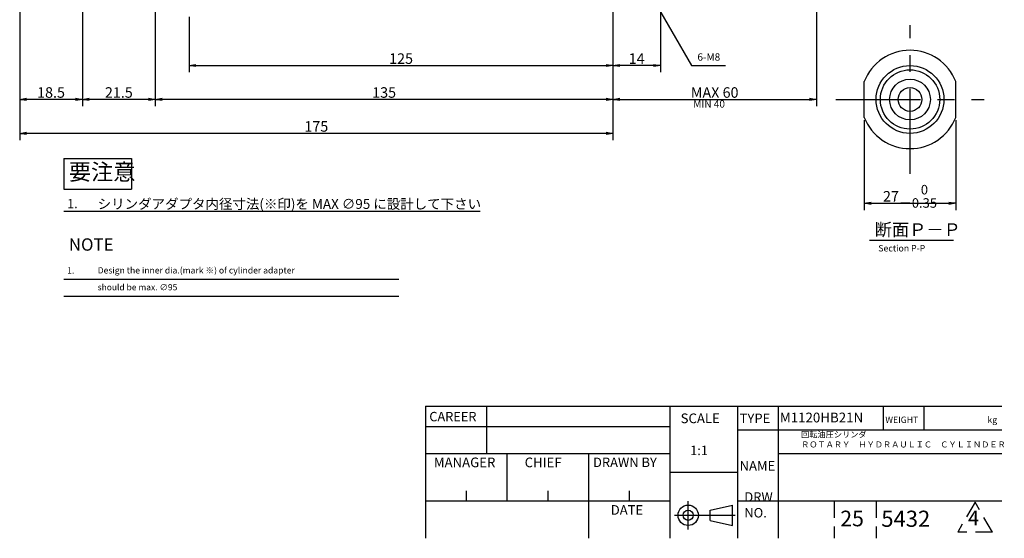
# Model space of a CAD drawing. Extents: x 27 to 583, y 12 to 405.
# Drawn here: x 292 to 583, y 12 to 165 of the extents above; entities that cross this region are included whole.
import ezdxf

# ---------------------------------------------------------------- set-up
doc = ezdxf.new("R2010")
doc.units = 0
doc.header["$LTSCALE"] = 20
doc.linetypes.add('CENTER', pattern=[2, 1.25, -0.25, 0.25, -0.25])
doc.linetypes.add('HIDDEN', pattern=[0.375, 0.25, -0.125])
doc.layers.get('0').update_dxf_attribs({"linetype": 'CONTINUOUS'})
doc.layers.add('MAIN0', color=7, linetype='CONTINUOUS')
doc.layers.add('WAKU0', color=7, linetype='CONTINUOUS')
doc.styles.add('KNJYOKO', font='TXT', dxfattribs={"bigfont": 'BIGFONT'})
doc.dimstyles.new('MAIN001', dxfattribs={"dimtxt": 3.1, "dimasz": 2, "dimexe": 2, "dimexo": 0.8, "dimtad": 1, "dimdec": 3, "dimtxsty": 'STANDARD', "dimcen": 2.5, "dimaunit": 1, "dimazin": 3, "dimtfac": 0.903226, "dimtmove": 0, "dimatfit": 3, "dimtvp": 0.66129})

# ---------------------------------------------------------------- blocks, each defined once
blk = doc.blocks.new('_OPEN')
at = {"color": 0, "linetype": 'BYBLOCK'}
for p, q in [((-1, 0.166667), (0, 0)), ((0, 0), (-1, -0.166667)), ((0, 0), (-1, 0))]:
    blk.add_line(p, q, dxfattribs=at)
blk = doc.blocks.new('*D1')
at = {"layer": 'MAIN0', "color": 0, "linetype": 'BYBLOCK'}
for p, q in [((292.26, 222.81), (292.26, 129.38)), ((467.26, 175.81), (467.26, 129.38)), ((465.26, 131.38), (294.26, 131.38))]:
    blk.add_line(p, q, dxfattribs=at)
at = {"layer": 'MAIN0', "color": 0, "linetype": 'BYBLOCK', "xscale": 2, "yscale": 2, "zscale": 2}
for p, rotation in [((292.26, 131.38), 180), ((467.26, 131.38), 360)]:
    blk.add_blockref('_OPEN', p, dxfattribs=dict(at, rotation=rotation))
at = {"layer": 'MAIN0', "color": 0, "linetype": 'BYBLOCK', "insert": (379.76, 133.43), "char_height": 3.1, "attachment_point": 5}
blk.add_mtext('\\A1;175', dxfattribs=at)
blk = doc.blocks.new('*D2')
at = {"layer": 'MAIN0', "color": 0, "linetype": 'BYBLOCK'}
for p, q in [((467.26, 175.81), (467.26, 139.38)), ((332.26, 168.71), (332.26, 139.38)), ((465.26, 141.38), (334.26, 141.38))]:
    blk.add_line(p, q, dxfattribs=at)
at = {"layer": 'MAIN0', "color": 0, "linetype": 'BYBLOCK', "xscale": 2, "yscale": 2, "zscale": 2}
for p, rotation in [((332.26, 141.38), 180), ((467.26, 141.38), 360)]:
    blk.add_blockref('_OPEN', p, dxfattribs=dict(at, rotation=rotation))
at = {"layer": 'MAIN0', "color": 0, "linetype": 'BYBLOCK', "insert": (399.76, 143.43), "char_height": 3.1, "attachment_point": 5}
blk.add_mtext('\\A1;135', dxfattribs=at)
blk = doc.blocks.new('*D3')
at = {"layer": 'MAIN0', "color": 0, "linetype": 'BYBLOCK'}
for p, q in [((310.76, 195.71), (310.76, 139.38)), ((332.26, 168.71), (332.26, 139.38)), ((330.26, 141.38), (312.76, 141.38))]:
    blk.add_line(p, q, dxfattribs=at)
at = {"layer": 'MAIN0', "color": 0, "linetype": 'BYBLOCK', "xscale": 2, "yscale": 2, "zscale": 2}
for p, rotation in [((310.76, 141.38), 180), ((332.26, 141.38), 360)]:
    blk.add_blockref('_OPEN', p, dxfattribs=dict(at, rotation=rotation))
at = {"layer": 'MAIN0', "color": 0, "linetype": 'BYBLOCK', "insert": (321.51, 143.43), "char_height": 3.1, "attachment_point": 5}
blk.add_mtext('\\A1;21.5', dxfattribs=at)
blk = doc.blocks.new('*D4')
at = {"layer": 'MAIN0', "color": 0, "linetype": 'BYBLOCK'}
for p, q in [((292.26, 222.81), (292.26, 139.38)), ((310.76, 195.71), (310.76, 139.38)), ((308.76, 141.38), (294.26, 141.38))]:
    blk.add_line(p, q, dxfattribs=at)
at = {"layer": 'MAIN0', "color": 0, "linetype": 'BYBLOCK', "xscale": 2, "yscale": 2, "zscale": 2}
for p, rotation in [((292.26, 141.38), 180), ((310.76, 141.38), 360)]:
    blk.add_blockref('_OPEN', p, dxfattribs=dict(at, rotation=rotation))
at = {"layer": 'MAIN0', "color": 0, "linetype": 'BYBLOCK', "insert": (301.51, 143.43), "char_height": 3.1, "attachment_point": 5}
blk.add_mtext('\\A1;18.5', dxfattribs=at)
blk = doc.blocks.new('*D10')
at = {"layer": 'MAIN0', "color": 0, "linetype": 'BYBLOCK'}
for p, q in [((467.26, 175.81), (467.26, 149.38)), ((342.26, 165.71), (342.26, 149.38)), ((344.26, 151.38), (465.26, 151.38))]:
    blk.add_line(p, q, dxfattribs=at)
at = {"layer": 'MAIN0', "color": 0, "linetype": 'BYBLOCK', "xscale": 2, "yscale": 2, "zscale": 2, "rotation": 180}
blk.add_blockref('_OPEN', (342.26, 151.38), dxfattribs=at)
at = {"layer": 'MAIN0', "color": 0, "linetype": 'BYBLOCK', "xscale": 2, "yscale": 2, "zscale": 2}
blk.add_blockref('_OPEN', (467.26, 151.38), dxfattribs=at)
at = {"layer": 'MAIN0', "color": 0, "linetype": 'BYBLOCK', "insert": (404.76, 153.43), "char_height": 3.1, "attachment_point": 5}
blk.add_mtext('\\A1;125', dxfattribs=at)
blk = doc.blocks.new('*D19')
at = {"layer": 'MAIN0', "color": 0, "linetype": 'BYBLOCK'}
for p, q in [((527.26, 233.81), (527.26, 139.38)), ((467.26, 175.81), (467.26, 139.38)), ((469.26, 141.38), (525.26, 141.38))]:
    blk.add_line(p, q, dxfattribs=at)
at = {"layer": 'MAIN0', "color": 0, "linetype": 'BYBLOCK', "xscale": 2, "yscale": 2, "zscale": 2, "rotation": 180}
blk.add_blockref('_OPEN', (467.26, 141.38), dxfattribs=at)
at = {"layer": 'MAIN0', "color": 0, "linetype": 'BYBLOCK', "xscale": 2, "yscale": 2, "zscale": 2}
blk.add_blockref('_OPEN', (527.26, 141.38), dxfattribs=at)
at = {"layer": 'MAIN0', "color": 0, "linetype": 'BYBLOCK', "insert": (497.26, 143.43), "char_height": 3.1, "attachment_point": 5}
blk.add_mtext('\\A1;MAX 60', dxfattribs=at)
blk = doc.blocks.new('M2')
at = {"layer": 'MAIN0', "color": 0, "linetype": 'BYBLOCK'}
blk.add_line((305.26, 88.43), (404.05, 88.43), dxfattribs=at)
at = {"layer": 'MAIN0', "color": 0, "linetype": 'BYBLOCK', "attachment_point": 1}
for s, insert, char_height in [('{\\H0.91x;NOTE}', (306.76, 100.43), 4), ('{\\H0.63x;1.}', (306.26, 91.93), 3)]:
    blk.add_mtext(s, dxfattribs=dict(at, insert=insert, char_height=char_height))
blk = doc.blocks.new('*D27')
at = {"layer": 'MAIN0', "color": 0, "linetype": 'BYBLOCK'}
for p, q in [((481.26, 179.31), (481.26, 149.38)), ((467.26, 175.81), (467.26, 149.38)), ((479.26, 151.38), (469.26, 151.38))]:
    blk.add_line(p, q, dxfattribs=at)
at = {"layer": 'MAIN0', "color": 0, "linetype": 'BYBLOCK', "xscale": 2, "yscale": 2, "zscale": 2}
for p, rotation in [((467.26, 151.38), 180), ((481.26, 151.38), 360)]:
    blk.add_blockref('_OPEN', p, dxfattribs=dict(at, rotation=rotation))
at = {"layer": 'MAIN0', "color": 0, "linetype": 'BYBLOCK', "insert": (474.26, 153.43), "char_height": 3.1, "attachment_point": 5}
blk.add_mtext('\\A1;14', dxfattribs=at)
blk = doc.blocks.new('M3')
at = {"layer": 'MAIN0', "color": 0, "linetype": 'BYBLOCK'}
for p, q in [((305.26, 123.93), (305.26, 114.93)), ((305.26, 123.93), (325.26, 123.93)), ((325.26, 123.93), (325.26, 114.93)), ((305.26, 114.93), (325.26, 114.93)), ((305.26, 108.43), (428.13, 108.43))]:
    blk.add_line(p, q, dxfattribs=at)
at = {"layer": 'MAIN0', "color": 0, "linetype": 'BYBLOCK', "insert": (306.76, 122.43), "char_height": 6, "attachment_point": 1, "style": 'KNJYOKO'}
blk.add_mtext('{\\H0.80x;要注意}', dxfattribs=at)
at = {"layer": 'MAIN0', "color": 0, "linetype": 'BYBLOCK', "insert": (306.26, 112.03), "char_height": 3.1, "attachment_point": 1}
blk.add_mtext('{\\H0.88x;1.}', dxfattribs=at)
blk = doc.blocks.new('*D36')
at = {"layer": 'MAIN0', "color": 0, "linetype": 'BYBLOCK'}
for p, q in [((541.37, 135.29), (541.37, 108.77)), ((568.37, 135.29), (568.37, 108.77)), ((543.37, 110.77), (566.37, 110.77))]:
    blk.add_line(p, q, dxfattribs=at)
at = {"layer": 'MAIN0', "color": 0, "linetype": 'BYBLOCK', "xscale": 2, "yscale": 2, "zscale": 2, "rotation": 180}
blk.add_blockref('_OPEN', (541.37, 110.77), dxfattribs=at)
at = {"layer": 'MAIN0', "color": 0, "linetype": 'BYBLOCK', "xscale": 2, "yscale": 2, "zscale": 2}
blk.add_blockref('_OPEN', (568.37, 110.77), dxfattribs=at)
at = {"layer": 'MAIN0', "color": 0, "linetype": 'BYBLOCK', "insert": (554.87, 112.82), "char_height": 3.1, "attachment_point": 5, "style": 'KNJYOKO'}
blk.add_mtext('\\A1;27\\H0.903226x;\\S\u30000^ －0.35;', dxfattribs=at)

msp = doc.modelspace()

# ---------------------------------------------------------------- linework, layer by layer
at = {"layer": 'MAIN0', "color": 3, "linetype": 'CENTER'}
for p, q in [((554.8744, 119.4787), (554.8744, 163.2756)), ((532.976, 141.3771), (576.7729, 141.3771))]:
    msp.add_line(p, q, dxfattribs=at)
at = {"layer": 'MAIN0', "color": 3, "linetype": 'CONTINUOUS'}
for p, q in [((541.3744, 136.0856), (541.3744, 146.6686)), ((568.3744, 136.0856), (568.3744, 146.6686)), ((542.9157, 99.8675), (567.6873, 99.8675)), ((305.2612, 83.4313), (404.051, 83.4313))]:
    msp.add_line(p, q, dxfattribs=at)
for radius in [10, 8.75, 6, 3.5]:
    msp.add_circle((554.8744, 141.3771), radius, dxfattribs=at)
for start, end in [(21.40335, 158.59665), (201.40335, 338.59665)]:
    msp.add_arc((554.8744, 141.3771), 14.5, start, end, dxfattribs=at)
at = {"layer": 'WAKU0', "color": 3, "linetype": 'CONTINUOUS'}
for p, q in [((412, 51), (582, 51)), ((412, 51), (412, 12)), ((430, 51), (430, 37)), ((484, 51), (484, 12)), ((504, 51), (504, 12)), ((516, 51), (516, 12)), ((547, 51), (547, 44)), ((559, 51), (559, 44)), ((412, 45), (484, 45)), ((504, 44), (582, 44)), ((412, 37), (484, 37)), ((436, 37), (436, 23)), ((460, 37), (460, 12)), ((516, 37), (582, 37)), ((484, 31.5), (504, 31.5)), ((424, 26), (424, 23)), ((448, 26), (448, 23)), ((472, 26), (472, 23)), ((412, 23), (484, 23)), ((495.9337, 20.2804), (502.4714, 21.7804)), ((502.4714, 15.7804), (502.4714, 21.7804)), ((504, 23), (582, 23)), ((495.9337, 17.2804), (495.9337, 20.2804)), ((495.9337, 17.2804), (502.4714, 15.7804))]:
    msp.add_line(p, q, dxfattribs=at)
at = {"layer": 'WAKU0', "color": 12, "linetype": 'CENTER'}
for p, q in [((489.4475, 14.5592), (489.4475, 22.8987)), ((485.4322, 18.7804), (503.2766, 18.7804))]:
    msp.add_line(p, q, dxfattribs=at)
at = {"layer": 'WAKU0', "color": 3, "linetype": 'HIDDEN'}
for p, q in [((532.5, 23), (532.5, 12)), ((544.9, 23), (544.9, 12)), ((574.05, 22.7007), (568.94, 13.85)), ((579.16, 13.85), (574.05, 22.7007)), ((579.16, 13.85), (568.94, 13.85))]:
    msp.add_line(p, q, dxfattribs=at)
at = {"layer": 'WAKU0', "color": 3, "linetype": 'CONTINUOUS'}
for radius in [3, 1.5]:
    msp.add_circle((489.4475, 18.7804), radius, dxfattribs=at)

# ---------------------------------------------------------------- block references
at = {"layer": 'MAIN0', "color": 3, "linetype": 'CONTINUOUS'}
for name in ['M3', 'M2']:
    msp.add_blockref(name, (0, 0), dxfattribs=at)

# ---------------------------------------------------------------- texts
at = {"layer": 'MAIN0', "color": 3, "linetype": 'CONTINUOUS', "attachment_point": 1}
for s, insert, char_height in [('{\\H0.70x;{6-M8}}', (492.1745, 154.9771), 3.1), ('{\\H0.70x;{MIN 40}}', (490.9345, 141.1449), 3.1), ('{\\H0.63x;{Section P-P}}', (545.524, 98.456), 3), ('{\\H0.61x;{should be max. ∅95}}', (315.2612, 86.9313), 3)]:
    msp.add_mtext(s, dxfattribs=dict(at, insert=insert, char_height=char_height))
at = {"layer": 'MAIN0', "color": 3, "linetype": 'CONTINUOUS', "attachment_point": 1, "style": 'KNJYOKO'}
for s, insert, char_height in [('{\\H0.94x;{シリンダアダプタ内径寸法(※印)を MAX ∅95 に設計して下さい}}', (315.2612, 112.0313), 3.1), ('{\\H0.93x;{断面Ｐ－Ｐ}}', (544.4639, 104.8675), 4), ('{\\H0.62x;{Design the inner dia.(mark ※) of cylinder adapter}}', (315.2612, 91.9313), 3)]:
    msp.add_mtext(s, dxfattribs=dict(at, insert=insert, char_height=char_height))
at = {"layer": 'WAKU0', "color": 3, "linetype": 'CONTINUOUS'}
for s, insert, char_height, attachment_point in [('{\\H0.92x;{CAREER}}', (413.085, 46.5), 3, 7), ('{\\H0.92x;{SCALE}}', (487.215, 45.95), 3.1, 7), ('{\\H0.91x;{TYPE}}', (504.61, 45.95), 3.1, 7), ('{\\H0.93x;{M1120HB21N}}', (516.482, 49.05), 3.1, 1), ('{\\H0.63x;{WEIGHT}}', (547.6, 46), 3, 7), ('{\\H0.63x;{kg}}', (577.7, 46), 3, 7), ('{\\H0.81x;{ }}', (572, 44.85), 5.3, 7), ('{\\H0.90x;{1:1}}', (490.005, 39.3), 3.1, 1), ('{\\H0.92x;{MANAGER}}', (414.425, 32.95), 3.1, 7), ('{\\H0.92x;{CHIEF}}', (441.215, 32.95), 3.1, 7), ('{\\H0.93x;{DRAWN BY}}', (461.385, 33), 3, 7), ('{\\H0.91x;{NAME}}', (504.61, 31.95), 3.1, 7), ('{\\H0.90x;{DRW\\PNO.}}', (506.005, 18.1333), 3.1, 7), ('{\\H0.91x;{DATE}}', (466.61, 18.95), 3.1, 7), ('{\\H0.87x;{25}}', (534.3, 20.15), 5.3, 1), ('{\\H0.90x;{5432}}', (546.4, 20.15), 5.3, 1), ('{\\H0.81x;{4}}', (572, 20.15), 5.3, 1)]:
    msp.add_mtext(s, dxfattribs=dict(at, insert=insert, char_height=char_height, attachment_point=attachment_point))
at = {"layer": 'WAKU0', "color": 3, "linetype": 'CONTINUOUS', "insert": (522.75, 43.5), "char_height": 3, "attachment_point": 1, "style": 'KNJYOKO'}
msp.add_mtext('{\\H0.59x;{回転油圧シリンダ\\PＲＯＴＡＲＹ\u3000ＨＹＤＲＡＵＬＩＣ\u3000ＣＹＬＩＮＤＥＲ}}', dxfattribs=at)

# ---------------------------------------------------------------- dimensions: what is measured, and where the dimension line sits
at = {"layer": 'MAIN0', "color": 3, "linetype": 'CONTINUOUS'}
dim = msp.add_linear_dim(base=(467.2635, 141.3771), p1=(527.2635, 234.6139), p2=(467.2635, 176.6139), text='\\A1;MAX 60', dimstyle='MAIN001', override={"dimasz": 2, "dimblk1": 'OPEN', "dimblk2": 'OPEN', "dimsah": 1}, dxfattribs=at)
dim.commit()
dim.dimension.update_dxf_attribs({"geometry": '*D19', "text_midpoint": (497.2635, 141.8771)})
for base, p1, p2, override, picture, middle in [((467.2635, 131.3771), (292.2635, 223.6139), (467.2635, 176.6139), {"dimasz": 2, "dimblk1": 'OPEN', "dimblk2": 'OPEN', "dimsah": 1}, '*D1', (379.7635, 131.8771)), ((310.7635, 141.3771), (292.2635, 223.6139), (310.7635, 196.5139), {"dimasz": 2, "dimblk1": 'OPEN', "dimblk2": 'OPEN', "dimsah": 1}, '*D4', (301.5135, 141.8771)), ((332.2635, 141.3771), (310.7635, 196.5139), (332.2635, 169.5139), {"dimasz": 2, "dimblk1": 'OPEN', "dimblk2": 'OPEN', "dimsah": 1}, '*D3', (321.5135, 141.8771)), ((481.2635, 151.3771), (467.2635, 176.6139), (481.2635, 180.1139), {"dimasz": 2, "dimblk1": 'OPEN', "dimblk2": 'OPEN', "dimsah": 1}, '*D27', (474.2635, 151.8771)), ((467.2635, 141.3771), (332.2635, 169.5139), (467.2635, 176.6139), {"dimasz": 2, "dimblk1": 'OPEN', "dimblk2": 'OPEN', "dimsah": 1}, '*D2', (399.7635, 141.8771)), ((342.2635, 151.3771), (467.2635, 176.6139), (342.2635, 166.5085), {"dimasz": 2, "dimblk1": 'OPEN', "dimblk2": 'OPEN', "dimsah": 1}, '*D10', (404.7635, 151.8771)), ((541.3744, 110.7707), (568.3744, 136.0856), (541.3744, 136.0856), {"dimasz": 2, "dimtxsty": 'KNJYOKO', "dimblk1": 'OPEN', "dimblk2": 'OPEN', "dimsah": 1, "dimtol": 1, "dimtp": 0, "dimtm": 0.35, "dimtdec": 2}, '*D36', (550.7994, 111.2707))]:
    dim = msp.add_linear_dim(base=base, p1=p1, p2=p2, dimstyle='MAIN001', override=override, dxfattribs=at)
    dim.commit()
    dim.dimension.update_dxf_attribs({"geometry": picture, "text_midpoint": middle})

# ---------------------------------------------------------------- leaders
at = {"layer": 'MAIN0', "color": 3, "linetype": 'CONTINUOUS', "annotation_type": 0, "has_hookline": 1, "hookline_direction": 0, "text_width": 8.301}
msp.add_leader([(473.8426, 180.1139), (490.3885, 151.3771), (492.1735, 151.3771)], dimstyle='MAIN001', override={"dimgap": 0, "dimtad": 1}, dxfattribs=at)

doc.saveas('drawing.dxf')
